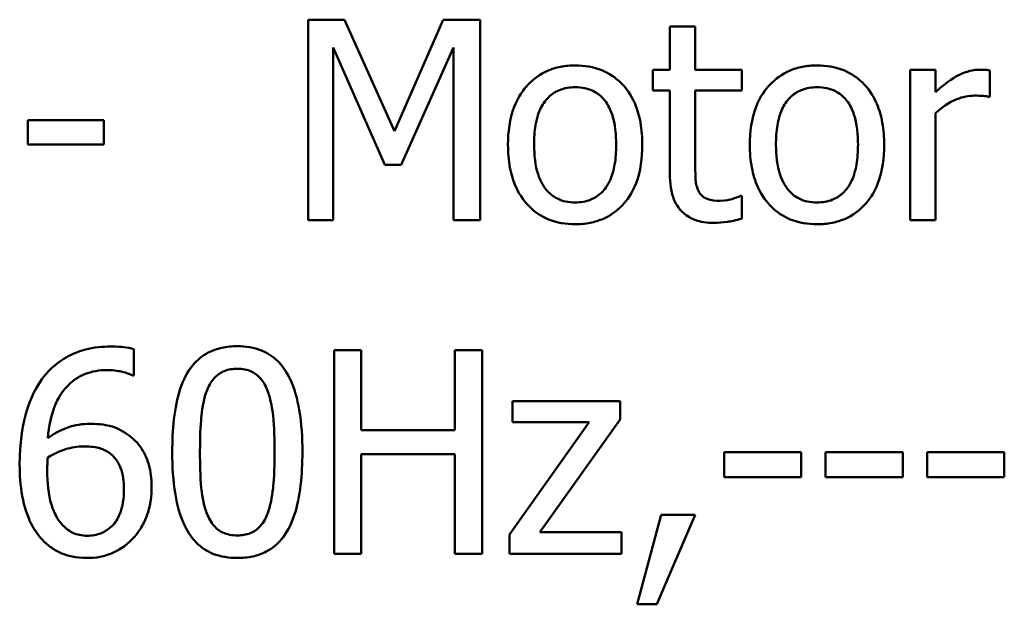
# Model space of a CAD drawing. Units: inches. Extents: x 1.5 to 64.5, y 0.7 to 50.3.
# Drawn here: x 47.6 to 49.1, y 13.5 to 14.3 of the extents above; entities that cross this region are included whole.
import ezdxf

# ---------------------------------------------------------------- set-up
doc = ezdxf.new("R2010")
doc.units = ezdxf.units.IN
doc.header["$LTSCALE"] = 3
doc.header["$MEASUREMENT"] = 0
doc.layers.add('Visible (ANSI)', color=7, linetype='Continuous', lineweight=50)

msp = doc.modelspace()

# ---------------------------------------------------------------- linework, layer by layer
at = {"layer": 'Visible (ANSI)'}
for p, q in [((48.1119, 14.3219), (48.0588, 14.3219)), ((48.0588, 14.3219), (48.0588, 14.0294)), ((48.1849, 14.1591), (48.1119, 14.3219)), ((48.2556, 14.3219), (48.1849, 14.1591)), ((48.3096, 14.3219), (48.2556, 14.3219)), ((48.3096, 14.0294), (48.3096, 14.3219)), ((48.6237, 14.312), (48.5867, 14.312)), ((48.5867, 14.312), (48.5867, 14.2489)), ((48.6237, 14.2489), (48.6237, 14.312)), ((48.0951, 14.0294), (48.0951, 14.2814)), ((48.0951, 14.2814), (48.1707, 14.11)), ((48.1944, 14.11), (48.2707, 14.2814)), ((48.2707, 14.2814), (48.2707, 14.0294)), ((48.5867, 14.2489), (48.5618, 14.2489)), ((48.5618, 14.2489), (48.5618, 14.2183)), ((48.6917, 14.2489), (48.6237, 14.2489)), ((48.6917, 14.2183), (48.6917, 14.2489)), ((48.9743, 14.2489), (48.9373, 14.2489)), ((48.9373, 14.2489), (48.9373, 14.0294)), ((48.9743, 14.2162), (48.9743, 14.2489)), ((49.0537, 14.2093), (49.0537, 14.2477)), ((48.5618, 14.2183), (48.5867, 14.2183)), ((48.5867, 14.2183), (48.5867, 14.0967)), ((48.6237, 14.2183), (48.6917, 14.2183)), ((48.6237, 14.1138), (48.6237, 14.2183)), ((49.0518, 14.2093), (49.0537, 14.2093)), ((48.9743, 14.0294), (48.9743, 14.1852)), ((47.7604, 14.1752), (47.6497, 14.1752)), ((47.6497, 14.1752), (47.6497, 14.1396)), ((47.7604, 14.1396), (47.7604, 14.1752)), ((47.6497, 14.1396), (47.7604, 14.1396)), ((48.1707, 14.11), (48.1944, 14.11)), ((48.6917, 14.0645), (48.6896, 14.0645)), ((48.6917, 14.0313), (48.6917, 14.0645)), ((48.0588, 14.0294), (48.0951, 14.0294)), ((48.2707, 14.0294), (48.3096, 14.0294)), ((48.9373, 14.0294), (48.9743, 14.0294)), ((47.8046, 13.8023), (47.8046, 13.8406)), ((48.1363, 13.8392), (48.0968, 13.8392)), ((48.0968, 13.8392), (48.0968, 13.5422)), ((48.1363, 13.7227), (48.1363, 13.8392)), ((48.3125, 13.8392), (48.273, 13.8392)), ((48.273, 13.8392), (48.273, 13.7227)), ((48.3125, 13.5422), (48.3125, 13.8392)), ((47.8029, 13.8023), (47.8046, 13.8023)), ((48.5139, 13.765), (48.3572, 13.765)), ((48.3572, 13.765), (48.3572, 13.7342)), ((48.5139, 13.7383), (48.5139, 13.765)), ((48.3969, 13.5737), (48.5139, 13.7383)), ((48.273, 13.7227), (48.1363, 13.7227)), ((48.4689, 13.7342), (48.3524, 13.5701)), ((48.3572, 13.7342), (48.4689, 13.7342)), ((48.1363, 13.5422), (48.1363, 13.6875)), ((48.1363, 13.6875), (48.273, 13.6875)), ((48.273, 13.6875), (48.273, 13.5422)), ((48.6658, 13.6902), (48.6658, 13.6541)), ((48.7782, 13.6902), (48.6658, 13.6902)), ((48.7782, 13.6541), (48.7782, 13.6902)), ((48.9264, 13.6902), (48.814, 13.6902)), ((48.814, 13.6902), (48.814, 13.6541)), ((48.9264, 13.6541), (48.9264, 13.6902)), ((48.9623, 13.6902), (48.9623, 13.6541)), ((49.0747, 13.6902), (48.9623, 13.6902)), ((49.0747, 13.6541), (49.0747, 13.6902)), ((48.6658, 13.6541), (48.7782, 13.6541)), ((48.814, 13.6541), (48.9264, 13.6541)), ((48.9623, 13.6541), (49.0747, 13.6541)), ((48.5738, 13.599), (48.5387, 13.4683)), ((48.5678, 13.4683), (48.6237, 13.599)), ((48.6237, 13.599), (48.5738, 13.599)), ((48.3524, 13.5701), (48.3524, 13.5422)), ((48.5161, 13.5737), (48.3969, 13.5737)), ((48.5161, 13.5422), (48.5161, 13.5737)), ((48.0968, 13.5422), (48.1363, 13.5422)), ((48.273, 13.5422), (48.3125, 13.5422)), ((48.3524, 13.5422), (48.5161, 13.5422)), ((48.5387, 13.4683), (48.5678, 13.4683))]:
    msp.add_line(p, q, dxfattribs=at)
for points, knots in [([(48.4485, 14.2551), (48.4414, 14.2551), (48.4342, 14.2545), (48.4206, 14.2518), (48.4142, 14.2499), (48.3973, 14.2425), (48.388, 14.2358), (48.3729, 14.22), (48.3652, 14.2097), (48.3527, 14.1771), (48.3504, 14.1579), (48.3504, 14.1392)], [-0.1277686, -0.1277686, -0.1277686, -0.1277686, -0.1085231, -0.1085231, -0.0904872, -0.0904872, -0.0589323, -0.0589323, -0.0316871, -0.0316871, 0, 0, 0, 0]), ([(48.5464, 14.1392), (48.5464, 14.15), (48.5457, 14.1609), (48.5421, 14.181), (48.5395, 14.1902), (48.53, 14.2127), (48.5226, 14.2223), (48.5072, 14.2375), (48.4979, 14.2437), (48.4751, 14.253), (48.4619, 14.2551), (48.4485, 14.2551)], [-0.08319224, -0.08319224, -0.08319224, -0.08319224, -0.07048002, -0.07048002, -0.05925847, -0.05925847, -0.04178769, -0.04178769, -0.02262539, -0.02262539, 0, 0, 0, 0]), ([(48.8015, 14.2551), (48.7943, 14.2551), (48.7872, 14.2545), (48.7736, 14.2518), (48.7672, 14.2499), (48.7503, 14.2425), (48.7409, 14.2358), (48.7258, 14.22), (48.7182, 14.2097), (48.7057, 14.1771), (48.7033, 14.1579), (48.7033, 14.1392)], [-0.1277686, -0.1277686, -0.1277686, -0.1277686, -0.1085231, -0.1085231, -0.0904872, -0.0904872, -0.0589323, -0.0589323, -0.0316871, -0.0316871, 0, 0, 0, 0]), ([(48.8994, 14.1392), (48.8994, 14.15), (48.8986, 14.1609), (48.895, 14.181), (48.8925, 14.1902), (48.8829, 14.2127), (48.8755, 14.2223), (48.8601, 14.2375), (48.8509, 14.2437), (48.828, 14.253), (48.8148, 14.2551), (48.8015, 14.2551)], [-0.08319224, -0.08319224, -0.08319224, -0.08319224, -0.07048002, -0.07048002, -0.05925847, -0.05925847, -0.04178769, -0.04178769, -0.02262539, -0.02262539, 0, 0, 0, 0]), ([(49.0387, 14.2489), (49.0339, 14.2489), (49.029, 14.2483), (49.0192, 14.2458), (49.0142, 14.2439), (49.0037, 14.2388), (48.9926, 14.2326), (48.9743, 14.2162)], [-0.1077628, -0.1077628, -0.1077628, -0.1077628, -0.0760004, -0.0760004, -0.0415769, -0.0415769, 0, 0, 0, 0]), ([(49.0537, 14.2477), (49.0516, 14.2481), (49.0494, 14.2485), (49.0458, 14.2488), (49.0433, 14.2489), (49.0387, 14.2489)], [-0.01856644, -0.01856644, -0.01856644, -0.01856644, -0.00775275, -0.00775275, 0, 0, 0, 0]), ([(48.3886, 14.1392), (48.3886, 14.1487), (48.3891, 14.1586), (48.3921, 14.1758), (48.3941, 14.1836), (48.4003, 14.1975), (48.4042, 14.2034), (48.414, 14.2131), (48.4194, 14.2167), (48.4328, 14.2221), (48.4406, 14.2233), (48.4485, 14.2233)], [-0.06515149, -0.06515149, -0.06515149, -0.06515149, -0.04950254, -0.04950254, -0.03666211, -0.03666211, -0.02451572, -0.02451572, -0.01338727, -0.01338727, 0, 0, 0, 0]), ([(48.4485, 14.2233), (48.4533, 14.2233), (48.4581, 14.2229), (48.4671, 14.2209), (48.4713, 14.2195), (48.4812, 14.2145), (48.4862, 14.2104), (48.4948, 14.2004), (48.499, 14.1935), (48.5069, 14.1696), (48.5083, 14.1537), (48.5083, 14.1392)], [-0.08601962, -0.08601962, -0.08601962, -0.08601962, -0.07284831, -0.07284831, -0.06069925, -0.06069925, -0.04254942, -0.04254942, -0.02460607, -0.02460607, 0, 0, 0, 0]), ([(48.7415, 14.1392), (48.7415, 14.1487), (48.7421, 14.1586), (48.745, 14.1758), (48.7471, 14.1836), (48.7533, 14.1975), (48.7572, 14.2034), (48.7669, 14.2131), (48.7723, 14.2167), (48.7857, 14.2221), (48.7936, 14.2233), (48.8015, 14.2233)], [-0.06515149, -0.06515149, -0.06515149, -0.06515149, -0.04950254, -0.04950254, -0.03666211, -0.03666211, -0.02451572, -0.02451572, -0.01338727, -0.01338727, 0, 0, 0, 0]), ([(48.8015, 14.2233), (48.8063, 14.2233), (48.8111, 14.2229), (48.8201, 14.2209), (48.8243, 14.2195), (48.8341, 14.2145), (48.8392, 14.2104), (48.8477, 14.2004), (48.852, 14.1935), (48.8598, 14.1696), (48.8612, 14.1537), (48.8612, 14.1392)], [-0.08601962, -0.08601962, -0.08601962, -0.08601962, -0.07284831, -0.07284831, -0.06069925, -0.06069925, -0.04254942, -0.04254942, -0.02460607, -0.02460607, 0, 0, 0, 0]), ([(48.9743, 14.1852), (48.9833, 14.1939), (48.9936, 14.2012), (49.0139, 14.2092), (49.0227, 14.211), (49.0319, 14.211)], [-0.03689261, -0.03689261, -0.03689261, -0.03689261, -0.01547386, -0.01547386, 0, 0, 0, 0]), ([(49.0319, 14.211), (49.0354, 14.211), (49.0393, 14.2109), (49.0442, 14.2107), (49.0476, 14.2105), (49.0518, 14.2093)], [-0.02762531, -0.02762531, -0.02762531, -0.02762531, -0.00735207, -0.00735207, 0, 0, 0, 0]), ([(48.3504, 14.1392), (48.3504, 14.128), (48.3512, 14.1167), (48.3552, 14.096), (48.358, 14.0864), (48.3682, 14.0641), (48.3757, 14.0548), (48.39, 14.0406), (48.3991, 14.0345), (48.4218, 14.0253), (48.4351, 14.0233), (48.4485, 14.0233)], [-0.07906992, -0.07906992, -0.07906992, -0.07906992, -0.06732951, -0.06732951, -0.05687602, -0.05687602, -0.0415434, -0.0415434, -0.02267978, -0.02267978, 0, 0, 0, 0]), ([(48.4485, 14.055), (48.4439, 14.055), (48.4392, 14.0554), (48.4305, 14.0573), (48.4264, 14.0587), (48.4166, 14.0636), (48.4115, 14.0677), (48.4008, 14.08), (48.3971, 14.0881), (48.39, 14.109), (48.3886, 14.1246), (48.3886, 14.1392)], [-0.0575556, -0.0575556, -0.0575556, -0.0575556, -0.0514851, -0.0514851, -0.04585939, -0.04585939, -0.03717436, -0.03717436, -0.02463463, -0.02463463, 0, 0, 0, 0]), ([(48.4485, 14.0233), (48.4558, 14.0233), (48.4632, 14.0239), (48.4771, 14.0266), (48.4836, 14.0286), (48.5003, 14.036), (48.5095, 14.0426), (48.5241, 14.058), (48.5317, 14.0681), (48.5441, 14.1009), (48.5464, 14.1204), (48.5464, 14.1392)], [-0.1322247, -0.1322247, -0.1322247, -0.1322247, -0.1114192, -0.1114192, -0.0920327, -0.0920327, -0.0592757, -0.0592757, -0.0318645, -0.0318645, 0, 0, 0, 0]), ([(48.5083, 14.1392), (48.5083, 14.1296), (48.5077, 14.1197), (48.5047, 14.1025), (48.5026, 14.0947), (48.4954, 14.0789), (48.4909, 14.0734), (48.4826, 14.0651), (48.4772, 14.0616), (48.464, 14.0562), (48.4563, 14.055), (48.4485, 14.055)], [-0.04942577, -0.04942577, -0.04942577, -0.04942577, -0.04046768, -0.04046768, -0.03307961, -0.03307961, -0.02420803, -0.02420803, -0.01316677, -0.01316677, 0, 0, 0, 0]), ([(48.7033, 14.1392), (48.7033, 14.128), (48.7042, 14.1167), (48.7081, 14.096), (48.711, 14.0864), (48.7212, 14.0641), (48.7286, 14.0548), (48.743, 14.0406), (48.752, 14.0345), (48.7748, 14.0253), (48.7881, 14.0233), (48.8015, 14.0233)], [-0.07906992, -0.07906992, -0.07906992, -0.07906992, -0.06732951, -0.06732951, -0.05687602, -0.05687602, -0.0415434, -0.0415434, -0.02267978, -0.02267978, 0, 0, 0, 0]), ([(48.8015, 14.055), (48.7968, 14.055), (48.7922, 14.0554), (48.7834, 14.0573), (48.7793, 14.0587), (48.7695, 14.0636), (48.7644, 14.0677), (48.7538, 14.08), (48.75, 14.0881), (48.7429, 14.109), (48.7415, 14.1246), (48.7415, 14.1392)], [-0.0575556, -0.0575556, -0.0575556, -0.0575556, -0.0514851, -0.0514851, -0.04585939, -0.04585939, -0.03717436, -0.03717436, -0.02463463, -0.02463463, 0, 0, 0, 0]), ([(48.8612, 14.1392), (48.8612, 14.1296), (48.8606, 14.1197), (48.8576, 14.1025), (48.8555, 14.0947), (48.8484, 14.0789), (48.8439, 14.0734), (48.8355, 14.0651), (48.8302, 14.0616), (48.8169, 14.0562), (48.8092, 14.055), (48.8015, 14.055)], [-0.04942577, -0.04942577, -0.04942577, -0.04942577, -0.04046768, -0.04046768, -0.03307961, -0.03307961, -0.02420803, -0.02420803, -0.01316677, -0.01316677, 0, 0, 0, 0]), ([(48.8015, 14.0233), (48.8088, 14.0233), (48.8161, 14.0239), (48.83, 14.0266), (48.8365, 14.0286), (48.8533, 14.036), (48.8625, 14.0426), (48.877, 14.058), (48.8846, 14.0681), (48.8971, 14.1009), (48.8994, 14.1204), (48.8994, 14.1392)], [-0.1322247, -0.1322247, -0.1322247, -0.1322247, -0.1114192, -0.1114192, -0.0920327, -0.0920327, -0.0592757, -0.0592757, -0.0318645, -0.0318645, 0, 0, 0, 0]), ([(48.6289, 14.0711), (48.6276, 14.0737), (48.6265, 14.0765), (48.6249, 14.0822), (48.6245, 14.0851), (48.6237, 14.0966), (48.6237, 14.1052), (48.6237, 14.1138)], [-0.02453971, -0.02453971, -0.02453971, -0.02453971, -0.01957757, -0.01957757, -0.01452034, -0.01452034, 0, 0, 0, 0]), ([(48.5867, 14.0967), (48.5867, 14.0831), (48.5884, 14.0698), (48.5969, 14.0496), (48.6014, 14.0445), (48.6096, 14.0366), (48.6156, 14.0327), (48.6313, 14.0265), (48.6411, 14.0252), (48.6507, 14.0252)], [-0.04435348, -0.04435348, -0.04435348, -0.04435348, -0.03556662, -0.03556662, -0.0286428, -0.0286428, -0.01634202, -0.01634202, 0, 0, 0, 0]), ([(48.66, 14.0574), (48.6533, 14.0574), (48.6467, 14.0581), (48.6377, 14.0615), (48.6354, 14.0632), (48.6318, 14.0664), (48.6301, 14.0686), (48.6289, 14.0711)], [-0.01350854, -0.01350854, -0.01350854, -0.01350854, -0.00819576, -0.00819576, -0.00472494, -0.00472494, 0, 0, 0, 0]), ([(48.6896, 14.0645), (48.6864, 14.0631), (48.6815, 14.0614), (48.6741, 14.059), (48.6689, 14.0574), (48.66, 14.0574)], [-0.03371556, -0.03371556, -0.03371556, -0.03371556, -0.01508451, -0.01508451, 0, 0, 0, 0]), ([(48.6507, 14.0252), (48.6573, 14.0252), (48.6641, 14.0258), (48.6752, 14.0275), (48.6825, 14.0288), (48.6917, 14.0313)], [-0.03915535, -0.03915535, -0.03915535, -0.03915535, -0.0161094, -0.0161094, 0, 0, 0, 0]), ([(47.7709, 13.8447), (47.7584, 13.8447), (47.7459, 13.8434), (47.7203, 13.8366), (47.7102, 13.8316), (47.6897, 13.8189), (47.679, 13.8089), (47.6703, 13.7968)], [-0.05470929, -0.05470929, -0.05470929, -0.05470929, -0.04079154, -0.04079154, -0.02525878, -0.02525878, 0, 0, 0, 0]), ([(47.8046, 13.8406), (47.7998, 13.8422), (47.7945, 13.8432), (47.7863, 13.8441), (47.7801, 13.8447), (47.7709, 13.8447)], [-0.04064196, -0.04064196, -0.04064196, -0.04064196, -0.01556081, -0.01556081, 0, 0, 0, 0]), ([(47.9555, 13.8452), (47.9479, 13.8452), (47.9402, 13.8445), (47.9259, 13.8413), (47.9193, 13.839), (47.9043, 13.8312), (47.8969, 13.8251), (47.8833, 13.8088), (47.8771, 13.7976), (47.8633, 13.7559), (47.8605, 13.7228), (47.8605, 13.6904)], [-0.1513951, -0.1513951, -0.1513951, -0.1513951, -0.130743, -0.130743, -0.1118783, -0.1118783, -0.0853141, -0.0853141, -0.0548475, -0.0548475, 0, 0, 0, 0]), ([(48.0504, 13.6907), (48.0504, 13.7109), (48.0492, 13.7321), (48.0431, 13.7677), (48.0389, 13.7837), (48.0266, 13.8094), (48.0205, 13.8173), (48.0076, 13.8301), (47.9997, 13.8353), (47.9796, 13.8434), (47.9676, 13.8452), (47.9555, 13.8452)], [-0.09187439, -0.09187439, -0.09187439, -0.09187439, -0.06892108, -0.06892108, -0.05102368, -0.05102368, -0.03674876, -0.03674876, -0.02036935, -0.02036935, 0, 0, 0, 0]), ([(47.6788, 13.7111), (47.6803, 13.7281), (47.6837, 13.7458), (47.696, 13.7736), (47.7024, 13.7821), (47.7158, 13.7953), (47.7237, 13.8006), (47.7431, 13.8085), (47.7543, 13.8103), (47.7656, 13.8103)], [-0.07086491, -0.07086491, -0.07086491, -0.07086491, -0.05095037, -0.05095037, -0.0355696, -0.0355696, -0.01918014, -0.01918014, 0, 0, 0, 0]), ([(47.7656, 13.8103), (47.7768, 13.8103), (47.7843, 13.8085), (47.7929, 13.8064), (47.7986, 13.8046), (47.8029, 13.8023)], [-0.01278595, -0.01278595, -0.01278595, -0.01278595, -0.00820666, -0.00820666, 0, 0, 0, 0]), ([(47.9113, 13.7809), (47.9128, 13.7847), (47.9146, 13.7885), (47.9188, 13.7951), (47.9211, 13.798), (47.9283, 13.805), (47.9328, 13.8074), (47.9425, 13.8113), (47.949, 13.8122), (47.9555, 13.8122)], [-0.02605279, -0.02605279, -0.02605279, -0.02605279, -0.02166264, -0.02166264, -0.0177107, -0.0177107, -0.011007, -0.011007, 0, 0, 0, 0]), ([(47.9555, 13.8122), (47.9592, 13.8122), (47.9628, 13.8119), (47.9697, 13.8106), (47.9728, 13.8097), (47.9786, 13.8071), (47.9832, 13.8047), (47.9929, 13.7944), (47.9965, 13.788), (47.9991, 13.7814)], [-0.0505764, -0.0505764, -0.0505764, -0.0505764, -0.03654814, -0.03654814, -0.02389863, -0.02389863, -0.01211276, -0.01211276, 0, 0, 0, 0]), ([(47.6703, 13.7968), (47.6586, 13.7805), (47.6507, 13.762), (47.6419, 13.7272), (47.6378, 13.7048), (47.6378, 13.6726)], [-0.1237157, -0.1237157, -0.1237157, -0.1237157, -0.0545257, -0.0545257, 0, 0, 0, 0]), ([(47.9009, 13.6904), (47.9009, 13.7198), (47.9025, 13.7372), (47.9044, 13.756), (47.9067, 13.7694), (47.9113, 13.7809)], [-0.03203343, -0.03203343, -0.03203343, -0.03203343, -0.02090362, -0.02090362, 0, 0, 0, 0]), ([(47.9991, 13.7814), (48.0048, 13.767), (48.0067, 13.7512), (48.0094, 13.7266), (48.0099, 13.7079), (48.0099, 13.6907)], [-0.0417745, -0.0417745, -0.0417745, -0.0417745, -0.02914173, -0.02914173, 0, 0, 0, 0]), ([(47.7406, 13.7318), (47.7294, 13.7318), (47.7184, 13.7302), (47.7028, 13.7245), (47.6922, 13.7204), (47.6788, 13.7111)], [-0.08440986, -0.08440986, -0.08440986, -0.08440986, -0.02765612, -0.02765612, 0, 0, 0, 0]), ([(47.7981, 13.7142), (47.79, 13.7203), (47.7807, 13.7257), (47.7654, 13.7298), (47.7559, 13.7318), (47.7406, 13.7318)], [-0.07154477, -0.07154477, -0.07154477, -0.07154477, -0.02596381, -0.02596381, 0, 0, 0, 0]), ([(47.8304, 13.6384), (47.8304, 13.6483), (47.8295, 13.6584), (47.8244, 13.6802), (47.8203, 13.6881), (47.8127, 13.701), (47.8061, 13.7083), (47.7981, 13.7142)], [-0.03205, -0.03205, -0.03205, -0.03205, -0.02534836, -0.02534836, -0.01688483, -0.01688483, 0, 0, 0, 0]), ([(47.6788, 13.6825), (47.6899, 13.6894), (47.6989, 13.6928), (47.7134, 13.6975), (47.7225, 13.6988), (47.7317, 13.6988)], [-0.02582132, -0.02582132, -0.02582132, -0.02582132, -0.0156547, -0.0156547, 0, 0, 0, 0]), ([(47.7317, 13.6988), (47.7413, 13.6988), (47.7497, 13.6975), (47.7603, 13.6946), (47.7653, 13.692), (47.7697, 13.6885)], [-0.01863334, -0.01863334, -0.01863334, -0.01863334, -0.00965736, -0.00965736, 0, 0, 0, 0]), ([(47.678, 13.6637), (47.678, 13.6695), (47.6782, 13.673), (47.6784, 13.6769), (47.6786, 13.6797), (47.6788, 13.6825)], [-0.006589213, -0.006589213, -0.006589213, -0.006589213, -0.004757661, -0.004757661, 0, 0, 0, 0]), ([(47.7697, 13.6885), (47.7732, 13.6857), (47.7763, 13.6825), (47.782, 13.6746), (47.7839, 13.6706), (47.7887, 13.6583), (47.7899, 13.6476), (47.7899, 13.6367)], [-0.03000983, -0.03000983, -0.03000983, -0.03000983, -0.02470432, -0.02470432, -0.01839076, -0.01839076, 0, 0, 0, 0]), ([(47.8605, 13.6904), (47.8605, 13.6701), (47.8616, 13.6488), (47.8676, 13.6133), (47.8718, 13.5972), (47.8838, 13.5722), (47.8897, 13.5641), (47.903, 13.551), (47.9109, 13.5458), (47.9312, 13.5377), (47.9434, 13.5359), (47.9555, 13.5359)], [-0.09799183, -0.09799183, -0.09799183, -0.09799183, -0.07218445, -0.07218445, -0.05218729, -0.05218729, -0.03701451, -0.03701451, -0.02060219, -0.02060219, 0, 0, 0, 0]), ([(47.911, 13.6009), (47.905, 13.6165), (47.9034, 13.6316), (47.9013, 13.6547), (47.9009, 13.6739), (47.9009, 13.6904)], [-0.0391533, -0.0391533, -0.0391533, -0.0391533, -0.02799135, -0.02799135, 0, 0, 0, 0]), ([(47.9555, 13.5359), (47.9631, 13.5359), (47.9707, 13.5366), (47.9848, 13.5397), (47.9913, 13.542), (48.0062, 13.5497), (48.0137, 13.5558), (48.0273, 13.5722), (48.0336, 13.5834), (48.0475, 13.6252), (48.0504, 13.6582), (48.0504, 13.6907)], [-0.150403, -0.150403, -0.150403, -0.150403, -0.130206, -0.130206, -0.1117173, -0.1117173, -0.0853602, -0.0853602, -0.0549, -0.0549, 0, 0, 0, 0]), ([(48.0099, 13.6907), (48.0099, 13.6624), (48.0084, 13.6458), (48.0062, 13.6253), (48.0039, 13.6116), (47.9993, 13.6002)], [-0.03522271, -0.03522271, -0.03522271, -0.03522271, -0.02088148, -0.02088148, 0, 0, 0, 0]), ([(47.6378, 13.6726), (47.6378, 13.6573), (47.6388, 13.6415), (47.6445, 13.6099), (47.6487, 13.5988), (47.6569, 13.5805), (47.6629, 13.5709), (47.6706, 13.5629)], [-0.04755306, -0.04755306, -0.04755306, -0.04755306, -0.03391391, -0.03391391, -0.01892015, -0.01892015, 0, 0, 0, 0]), ([(47.6992, 13.5852), (47.6959, 13.5888), (47.6931, 13.593), (47.6875, 13.6037), (47.6852, 13.6103), (47.6795, 13.6284), (47.678, 13.6463), (47.678, 13.6637)], [-0.04212311, -0.04212311, -0.04212311, -0.04212311, -0.03699334, -0.03699334, -0.02947742, -0.02947742, 0, 0, 0, 0]), ([(47.7899, 13.6367), (47.7899, 13.6235), (47.7883, 13.6105), (47.7812, 13.5937), (47.7778, 13.5878), (47.7678, 13.578), (47.7627, 13.5746), (47.7504, 13.5695), (47.7434, 13.5684), (47.7363, 13.5684)], [-0.06151434, -0.06151434, -0.06151434, -0.06151434, -0.03579236, -0.03579236, -0.02253428, -0.02253428, -0.01206453, -0.01206453, 0, 0, 0, 0]), ([(47.8025, 13.5638), (47.8068, 13.5683), (47.8106, 13.5731), (47.8175, 13.584), (47.8204, 13.59), (47.8257, 13.6037), (47.8304, 13.6178), (47.8304, 13.6384)], [-0.09057572, -0.09057572, -0.09057572, -0.09057572, -0.06368298, -0.06368298, -0.03496362, -0.03496362, 0, 0, 0, 0]), ([(47.9555, 13.5689), (47.9517, 13.5689), (47.9479, 13.5692), (47.9407, 13.5706), (47.9374, 13.5716), (47.9319, 13.5742), (47.9271, 13.5767), (47.9171, 13.5876), (47.9136, 13.5941), (47.911, 13.6009)], [-0.05874874, -0.05874874, -0.05874874, -0.05874874, -0.04093431, -0.04093431, -0.02493344, -0.02493344, -0.01235418, -0.01235418, 0, 0, 0, 0]), ([(47.9993, 13.6002), (47.9979, 13.5963), (47.9961, 13.5926), (47.992, 13.586), (47.9897, 13.5831), (47.9826, 13.5761), (47.9782, 13.5737), (47.9684, 13.5698), (47.962, 13.5689), (47.9555, 13.5689)], [-0.02640177, -0.02640177, -0.02640177, -0.02640177, -0.02186049, -0.02186049, -0.01776658, -0.01776658, -0.01089855, -0.01089855, 0, 0, 0, 0]), ([(47.7363, 13.5684), (47.7325, 13.5684), (47.7287, 13.5688), (47.7223, 13.5702), (47.7184, 13.5712), (47.7087, 13.576), (47.7036, 13.5804), (47.6992, 13.5852)], [-0.02839236, -0.02839236, -0.02839236, -0.02839236, -0.01837546, -0.01837546, -0.01103834, -0.01103834, 0, 0, 0, 0]), ([(47.6706, 13.5629), (47.6747, 13.5585), (47.6792, 13.5545), (47.6889, 13.5477), (47.6941, 13.5449), (47.7074, 13.5394), (47.7192, 13.5359), (47.736, 13.5359)], [-0.06832821, -0.06832821, -0.06832821, -0.06832821, -0.04822755, -0.04822755, -0.02844188, -0.02844188, 0, 0, 0, 0]), ([(47.736, 13.5359), (47.7425, 13.5359), (47.7489, 13.5364), (47.7612, 13.5388), (47.767, 13.5406), (47.7813, 13.5467), (47.7919, 13.5529), (47.8025, 13.5638)], [-0.05978524, -0.05978524, -0.05978524, -0.05978524, -0.04234978, -0.04234978, -0.02575942, -0.02575942, 0, 0, 0, 0])]:
    msp.add_open_spline(points, degree=3, knots=knots, dxfattribs=at)

doc.saveas('drawing.dxf')
